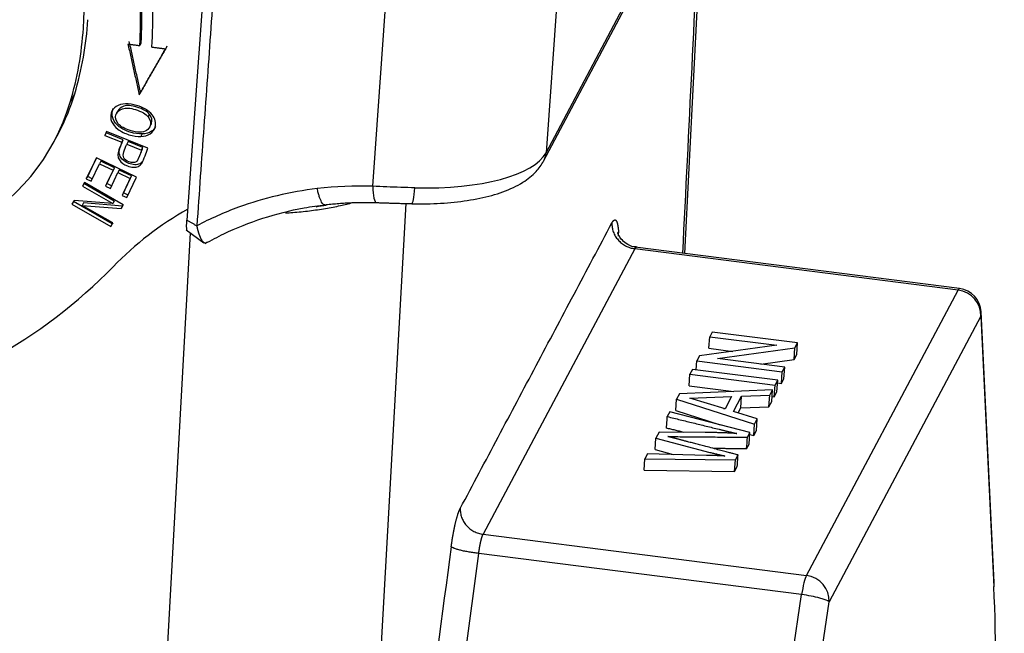
# Model space of a CAD drawing. Units: millimetres. Extents: x 2090 to 2684, y 588 to 1008.
# Drawn here: x 2219 to 2258, y 668 to 693 of the extents above; entities that cross this region are included whole.
import ezdxf

# ---------------------------------------------------------------- set-up
doc = ezdxf.new("R2010")
doc.units = ezdxf.units.MM
doc.header["$LTSCALE"] = 65.395
doc.layers.get('0').update_dxf_attribs({"linetype": 'CONTINUOUS', "lineweight": 30})

msp = doc.modelspace()

# ---------------------------------------------------------------- linework, layer by layer
for p, q in [((2226.715, 700.608), (2225.582, 684.659)), ((2239.941, 687.028), (2245.976, 698.395)), ((2240.039, 687.372), (2245.917, 698.444)), ((2245.634, 683.312), (2246.374, 698.271)), ((2240.688, 696.506), (2240.039, 687.372)), ((2233.064, 686.021), (2233.722, 695.286)), ((2220.887, 689.406), (2221.068, 689.746)), ((2223.718, 689.806), (2223.664, 689.704)), ((2222.811, 689.073), (2222.742, 688.943)), ((2224.026, 688.812), (2224.08, 688.914)), ((2224.076, 688.388), (2224.145, 688.518)), ((2220.243, 687.832), (2220.424, 688.172)), ((2222.344, 688.221), (2222.284, 688.064)), ((2222.284, 688.064), (2222.339, 688.166)), ((2222.339, 688.166), (2222.358, 688.216)), ((2223.018, 687.896), (2222.339, 688.166)), ((2224.015, 687.557), (2222.344, 688.221)), ((2223.785, 688.125), (2223.731, 688.023)), ((2222.284, 688.064), (2222.964, 687.794)), ((2222.964, 687.794), (2223.018, 687.896)), ((2223.215, 687.817), (2223.161, 687.715)), ((2223.161, 687.715), (2223.758, 687.478)), ((2223.812, 687.58), (2223.215, 687.817)), ((2221.939, 687.17), (2221.534, 686.312)), ((2221.589, 686.414), (2221.944, 687.168)), ((2221.726, 686.22), (2222.059, 686.926)), ((2223.561, 686.391), (2221.939, 687.17)), ((2222.113, 687.028), (2222.059, 686.926)), ((2222.059, 686.926), (2222.611, 686.661)), ((2222.665, 686.763), (2222.113, 687.028)), ((2222.611, 686.661), (2222.311, 686.025)), ((2222.365, 686.127), (2222.665, 686.763)), ((2222.501, 685.934), (2222.801, 686.57)), ((2222.665, 686.763), (2222.611, 686.661)), ((2222.855, 686.672), (2222.801, 686.57)), ((2222.801, 686.57), (2223.298, 686.331)), ((2223.352, 686.433), (2222.855, 686.672)), ((2221.458, 686.165), (2221.377, 686.026)), ((2222.658, 685.425), (2221.435, 686.125)), ((2223.02, 685.271), (2221.458, 686.165)), ((2221.534, 686.312), (2221.589, 686.414)), ((2221.534, 686.312), (2221.726, 686.22)), ((2221.775, 686.325), (2221.589, 686.414)), ((2222.365, 686.127), (2222.311, 686.025)), ((2222.55, 686.038), (2222.365, 686.127)), ((2223.298, 686.331), (2222.978, 685.652)), ((2223.032, 685.754), (2223.352, 686.433)), ((2223.169, 685.56), (2223.561, 686.391)), ((2223.352, 686.433), (2223.298, 686.331)), ((2221.377, 686.026), (2222.604, 685.323)), ((2222.311, 686.025), (2222.501, 685.934)), ((2223.032, 685.754), (2222.978, 685.652)), ((2223.219, 685.664), (2223.032, 685.754)), ((2221.042, 685.448), (2220.955, 685.299)), ((2222.572, 684.507), (2221.013, 685.399)), ((2222.604, 685.323), (2221.042, 685.448)), ((2221.426, 685.348), (2221.372, 685.246)), ((2222.987, 685.224), (2221.426, 685.348)), ((2222.658, 685.425), (2222.604, 685.323)), ((2222.978, 685.652), (2223.169, 685.56)), ((2230.492, 614.84), (2234.407, 685.323)), ((2220.955, 685.299), (2222.517, 684.405)), ((2221.372, 685.246), (2222.933, 685.122)), ((2222.598, 684.544), (2221.372, 685.246)), ((2222.933, 685.122), (2223.02, 685.271)), ((2222.987, 685.224), (2222.933, 685.122)), ((2223.016, 685.273), (2222.987, 685.224)), ((2222.517, 684.405), (2222.598, 684.544)), ((2222.595, 684.546), (2222.572, 684.507)), ((2225.719, 684.147), (2221.78, 613.232)), ((2222.572, 684.507), (2222.517, 684.405)), ((2225.559, 684.264), (2226.269, 683.745)), ((2242.961, 684.156), (2242.959, 684.188)), ((2243.611, 683.503), (2237.504, 672.002)), ((2256.625, 681.84), (2243.611, 683.503)), ((2256.686, 681.9), (2243.627, 683.569)), ((2250.519, 670.339), (2256.625, 681.84)), ((2258.086, 670.063), (2257.558, 680.957)), ((2257.541, 680.783), (2251.434, 669.281)), ((2257.541, 680.783), (2258.068, 669.889)), ((2246.597, 679.492), (2246.63, 679.958)), ((2246.729, 680.145), (2246.63, 679.958)), ((2246.63, 679.958), (2249.327, 679.613)), ((2250.164, 679.706), (2246.729, 680.145)), ((2249.327, 679.613), (2246.22, 679.185)), ((2246.597, 679.492), (2247.557, 679.369)), ((2246.948, 679.077), (2250.058, 679.506)), ((2250.025, 679.04), (2250.058, 679.506)), ((2250.058, 679.506), (2250.164, 679.706)), ((2250.131, 679.24), (2250.164, 679.706)), ((2246.088, 678.623), (2246.113, 678.985)), ((2246.22, 679.185), (2246.113, 678.985)), ((2246.113, 678.985), (2249.548, 678.546)), ((2249.647, 678.732), (2246.948, 679.077)), ((2248.686, 678.855), (2250.025, 679.04)), ((2250.025, 679.04), (2250.131, 679.24)), ((2245.932, 678.643), (2245.829, 678.448)), ((2249.367, 678.204), (2245.932, 678.643)), ((2249.548, 678.546), (2249.647, 678.732)), ((2249.614, 678.266), (2249.647, 678.732)), ((2245.796, 677.982), (2245.829, 678.448)), ((2245.829, 678.448), (2249.263, 678.009)), ((2249.263, 678.009), (2249.367, 678.204)), ((2249.334, 677.738), (2249.367, 678.204)), ((2249.515, 678.08), (2249.548, 678.546)), ((2249.515, 678.08), (2249.614, 678.266)), ((2249.163, 677.821), (2245.409, 677.657)), ((2245.796, 677.982), (2247.594, 677.752)), ((2249.045, 677.599), (2249.163, 677.821)), ((2249.13, 677.355), (2249.163, 677.821)), ((2249.23, 677.543), (2249.263, 678.009)), ((2249.36, 678.1), (2249.515, 678.08)), ((2245.264, 676.981), (2245.297, 677.447)), ((2245.409, 677.657), (2245.297, 677.447)), ((2245.297, 677.447), (2248.432, 676.443)), ((2245.827, 677.488), (2247.508, 677.546)), ((2247.245, 677.05), (2245.827, 677.488)), ((2247.508, 677.546), (2247.245, 677.05)), ((2247.587, 676.945), (2247.914, 677.56)), ((2247.881, 677.094), (2247.914, 677.56)), ((2247.914, 677.56), (2249.045, 677.599)), ((2249.012, 677.133), (2249.045, 677.599)), ((2249.144, 677.554), (2249.23, 677.543)), ((2249.23, 677.543), (2249.334, 677.738)), ((2247.181, 677.07), (2247.257, 677.073)), ((2247.771, 676.888), (2247.881, 677.094)), ((2247.881, 677.094), (2249.012, 677.133)), ((2249.012, 677.133), (2249.13, 677.355)), ((2245.027, 676.938), (2244.923, 676.743)), ((2248.247, 676.096), (2245.027, 676.938)), ((2245.264, 676.981), (2247.05, 676.409)), ((2248.542, 676.65), (2247.587, 676.945)), ((2248.432, 676.443), (2248.542, 676.65)), ((2248.508, 676.184), (2248.542, 676.65)), ((2248.399, 675.977), (2248.432, 676.443)), ((2244.431, 675.412), (2244.464, 675.878)), ((2244.589, 676.113), (2244.464, 675.878)), ((2244.464, 675.878), (2246.635, 675.301)), ((2246.44, 676.101), (2244.589, 676.113)), ((2248.148, 675.908), (2248.247, 676.096)), ((2248.214, 675.63), (2248.247, 676.096)), ((2248.243, 676.027), (2248.399, 675.977)), ((2248.399, 675.977), (2248.508, 676.184)), ((2244.431, 675.412), (2245.163, 675.217)), ((2248.115, 675.442), (2248.214, 675.63)), ((2243.989, 674.579), (2244.022, 675.045)), ((2244.128, 675.245), (2244.022, 675.045)), ((2244.022, 675.045), (2247.664, 674.997)), ((2246.498, 675.181), (2244.128, 675.245)), ((2247.664, 674.997), (2247.77, 675.196)), ((2247.631, 674.531), (2247.664, 674.997)), ((2247.631, 674.531), (2247.737, 674.73)), ((2243.989, 674.579), (2247.631, 674.531)), ((2237.504, 672.002), (2250.519, 670.339)), ((2235.106, 654.643), (2237.331, 671.23)), ((2250.328, 669.569), (2237.331, 671.23)), ((2247.851, 653.014), (2250.328, 669.569)), ((2248.957, 652.726), (2251.434, 669.281))]:
    msp.add_line(p, q)
msp.add_arc((2256.559, 680.908), 1, 2.7742, 82.718)
for centre, major_axis, ratio, start_param, end_param in [((2206.237, 694.222), (-13.655, 7.249), 0.922963, 3.537164, 4.287823), ((2207.146, 693.775), (-14.883, 7.901), 0.922963, 3.531531, 3.737565), ((2207.2, 693.877), (14.883, -7.901), 0.922963, 0.389951, 0.595972), ((2207.146, 693.775), (15.324, -8.136), 0.922963, 0.389981, 0.595972), ((2206.418, 694.562), (13.655, -7.249), 0.922963, 0.184362, 0.395572), ((2206.237, 694.222), (-13.655, 7.249), 0.922963, 3.325954, 3.537164), ((2211.591, 692.861), (8.832, -4.689), 0.922963, 6.283182, 6.467547), ((2211.411, 692.522), (-8.832, 4.689), 0.922963, 2.588817, 3.325954), ((2234.151, 688.124), (-5.985, 0.425), 0.356243, 1.698017, 2.985016), ((2239.058, 687.497), (-0.883, 0.469), 0.922963, 3.141315, 3.529842), ((2233.508, 672.391), (12.807, -6.799), 0.922963, 2.215103, 2.448572), ((2233.495, 672.582), (12.629, -6.705), 0.922963, 2.057116, 2.216912), ((2233.244, 686.361), (-0.034, -0.999), 0.179888, 5.065595, 6.278028), ((2234.659, 686.317), (0.025, 1), 0.118551, 3.141617, 4.345435), ((2233.742, 672.833), (13.249, -7.034), 0.922963, 2.609537, 2.880967), ((2233.508, 672.391), (12.807, -6.799), 0.922963, 2.448572, 2.582235), ((2227.131, 687.719), (7.38, -0.524), 0.356239, 5.254826, 5.320147), ((2205.55, 698.032), (-20.315, 10.785), 0.922963, 2.31012, 2.880967), ((2256.559, 680.908), (-0.127, -0.992), 0.145707, 3.141587, 3.509952), ((2256.559, 680.908), (0.883, -0.469), 0.922963, 0.388249, 1.959045), ((2256.559, 680.908), (0.999, 0.048), 0.764405, 6.055222, 6.283208), ((2250.453, 669.407), (-0.127, -0.992), 0.145707, 3.509952, 4.566101), ((2250.453, 669.407), (-0.883, 0.469), 0.922963, 3.529842, 5.100638), ((2252.567, 648.003), (-3.676, -28.766), 0.145707, 1.114411, 2.453803), ((2257.087, 670.014), (-0.999, -0.048), 0.764405, 2.913629, 3.141615), ((2250.453, 669.407), (0.989, -0.148), 0.144211, 0.147783, 1.71858)]:
    msp.add_ellipse(centre, major_axis=major_axis, ratio=ratio, start_param=start_param, end_param=end_param)
for points, degree in [([(2227.115, 700.376), (2225.982, 684.427)], 1), ([(2246.274, 698.28), (2246.027, 693.295), (2245.78, 688.31), (2245.534, 683.325)], 3), ([(2223.209, 691.749), (2223.664, 689.704)], 1), ([(2223.209, 691.749), (2223.683, 691.688)], 1), ([(2223.718, 689.806), (2223.263, 691.851)], 1), ([(2223.737, 691.791), (2223.683, 691.689)], 1), ([(2224.782, 691.659), (2223.718, 689.806)], 1), ([(2223.664, 689.704), (2224.727, 691.557)], 1), ([(2224.174, 691.627), (2224.727, 691.557)], 1), ([(2223.756, 687.478), (2223.707, 687.325), (2223.648, 687.175), (2223.577, 687.03)], 3), ([(2223.632, 687.132), (2223.702, 687.277), (2223.762, 687.427), (2223.81, 687.58)], 3), ([(2223.758, 687.478), (2223.812, 687.58)], 1), ([(2223.766, 686.931), (2223.86, 687.135), (2223.942, 687.344), (2224.012, 687.558)], 3), ([(2223.577, 687.03), (2223.595, 687.064), (2223.613, 687.098), (2223.632, 687.132)], 3), ([(2231.119, 685.271), (2232.154, 685.397), (2233.21, 685.361)], 2), ([(2231.765, 685.241), (2231.935, 685.278), (2232.099, 685.319), (2232.257, 685.362)], 3), ([(2233.2, 685.362), (2234.642, 685.317)], 1), ([(2225.582, 684.659), (2225.982, 684.427)], 1), ([(2236.588, 673.043), (2242.694, 684.545)], 1), ([(2244.89, 676.276), (2244.923, 676.743)], 1), ([(2244.923, 676.743), (2247.008, 676.23)], 1), ([(2245.58, 676.107), (2244.89, 676.276)], 1), ([(2245.319, 675.842), (2245.165, 675.884), (2244.939, 675.937)], 2), ([(2244.939, 675.937), (2248.148, 675.908)], 1), ([(2247.716, 676.061), (2247.146, 676.097), (2246.44, 676.101)], 2), ([(2248.115, 675.442), (2248.126, 675.597), (2248.137, 675.753), (2248.148, 675.908)], 3), ([(2248.115, 675.442), (2246.792, 675.454)], 1), ([(2247.234, 675.154), (2246.906, 675.171), (2246.498, 675.181)], 2), ([(2246.635, 675.301), (2247.234, 675.154)], 1), ([(2247.737, 674.73), (2247.77, 675.196)], 1), ([(2236.224, 671.502), (2235.482, 665.973), (2234.74, 660.444), (2233.999, 654.915)], 3)]:
    msp.add_open_spline(points, degree=degree)
for points, degree, knots in [([(2223.111, 689.339), (2222.963, 689.334), (2222.707, 689.261), (2222.496, 688.981), (2222.514, 688.623), (2222.769, 688.301), (2223.243, 688.07), (2223.582, 688.017), (2223.731, 688.023)], 3, [0, 0, 0, 0, 0.17661, 0.352851, 0.515681, 0.677803, 0.839925, 1, 1, 1, 1]), ([(2224.08, 688.914), (2224.036, 688.973), (2223.911, 689.079), (2223.591, 689.213), (2223.267, 689.283), (2222.979, 689.251), (2222.846, 689.14), (2222.802, 689.056)], 3, [0, 0, 0, 0, 0.20282, 0.405641, 0.568104, 0.730567, 1, 1, 1, 1]), ([(2223.731, 688.023), (2223.879, 688.028), (2224.134, 688.1), (2224.378, 688.447), (2224.271, 688.924), (2223.712, 689.268), (2223.259, 689.343), (2223.111, 689.339)], 3, [0, 0, 0, 0, 0.170911, 0.341449, 0.601744, 0.862296, 1, 1, 1, 1]), ([(2223.785, 688.125), (2223.636, 688.119), (2223.297, 688.172), (2222.823, 688.403), (2222.569, 688.725), (2222.555, 688.995), (2222.608, 689.126), (2222.624, 689.157)], 3, [0, 0, 0, 0, 0.228556, 0.460035, 0.691513, 0.924004, 1, 1, 1, 1]), ([(2222.821, 688.54), (2222.723, 688.657), (2222.663, 688.915), (2222.897, 689.146), (2223.213, 689.181), (2223.537, 689.111), (2223.857, 688.977), (2223.982, 688.871), (2224.026, 688.812)], 3, [0, 0, 0, 0, 0.238665, 0.473649, 0.590699, 0.707749, 0.853874, 1, 1, 1, 1]), ([(2224.139, 688.507), (2224.149, 688.526), (2224.199, 688.651), (2224.167, 688.796), (2224.08, 688.914)], 3, [0, 0, 0, 0, 0.153607, 1, 1, 1, 1]), ([(2224.026, 688.812), (2224.113, 688.694), (2224.159, 688.485), (2223.983, 688.249), (2223.698, 688.174), (2223.323, 688.24), (2222.995, 688.378), (2222.87, 688.482), (2222.821, 688.54)], 3, [0, 0, 0, 0, 0.237717, 0.404184, 0.570651, 0.736952, 0.868476, 1, 1, 1, 1]), ([(2224.318, 688.41), (2224.281, 688.342), (2224.149, 688.191), (2223.933, 688.13), (2223.785, 688.125)], 3, [0, 0, 0, 0, 0.40906, 1, 1, 1, 1]), ([(2222.964, 687.794), (2222.925, 687.692), (2222.845, 687.501), (2222.784, 687.25), (2222.876, 687.016), (2223.122, 686.844), (2223.441, 686.77), (2223.64, 686.804), (2223.726, 686.88), (2223.762, 686.933)], 3, [0, 0, 0, 0, 0.138648, 0.253428, 0.368207, 0.598074, 0.732395, 0.866197, 1, 1, 1, 1]), ([(2223.816, 687.035), (2223.78, 686.982), (2223.694, 686.906), (2223.495, 686.872), (2223.176, 686.946), (2222.93, 687.118), (2222.839, 687.352), (2222.899, 687.603), (2222.98, 687.794), (2223.018, 687.896)], 3, [0, 0, 0, 0, 0.133803, 0.267605, 0.401926, 0.631793, 0.746572, 0.861352, 1, 1, 1, 1]), ([(2223.574, 687.032), (2223.542, 686.997), (2223.45, 686.954), (2223.211, 687), (2223.001, 687.142), (2223.025, 687.397), (2223.122, 687.613), (2223.161, 687.715)], 3, [0, 0, 0, 0, 0.164348, 0.327612, 0.551602, 0.77491, 1, 1, 1, 1]), ([(2234.633, 685.317), (2234.836, 685.312), (2235.418, 685.31), (2236.362, 685.364), (2237.402, 685.523), (2238.338, 685.781), (2239.087, 686.131), (2239.624, 686.55), (2239.856, 686.878), (2239.941, 687.028)], 3, [0, 0, 0, 0, 0.084702, 0.246466, 0.410068, 0.577391, 0.751875, 0.895411, 1, 1, 1, 1]), ([(2231.131, 685.273), (2231.122, 685.272), (2231.112, 685.273), (2231.087, 685.283), (2231.072, 685.294), (2231.04, 685.329), (2231.023, 685.352), (2230.991, 685.408), (2230.975, 685.442), (2230.943, 685.518), (2230.928, 685.56), (2230.898, 685.654), (2230.884, 685.704), (2230.857, 685.811), (2230.844, 685.867), (2230.832, 685.926)], 3, [0, 0, 0, 0, 0.097167, 0.097167, 0.247639, 0.247639, 0.398112, 0.398112, 0.548584, 0.548584, 0.699056, 0.699056, 0.849528, 0.849528, 1, 1, 1, 1]), ([(2226.316, 683.71), (2226.562, 683.85), (2227.308, 684.239), (2228.626, 684.765), (2230.017, 685.115), (2230.873, 685.243), (2231.162, 685.276)], 3, [0, 0, 0, 0, 0.168274, 0.500696, 0.832987, 1, 1, 1, 1]), ([(2229.549, 684.945), (2229.647, 684.951), (2229.977, 684.974), (2230.523, 685.028), (2231.167, 685.12), (2231.571, 685.198), (2231.765, 685.241)], 3, [0, 0, 0, 0, 0.122454, 0.414969, 0.707485, 1, 1, 1, 1]), ([(2225.602, 684.227), (2225.596, 684.231), (2225.591, 684.245), (2225.559, 684.331), (2225.582, 684.659)], 2, [0, 0, 0, 0.24902, 0.24902, 1, 1, 1]), ([(2242.694, 684.545), (2242.691, 684.484), (2242.694, 684.423), (2242.713, 684.302), (2242.728, 684.241), (2242.77, 684.124), (2242.797, 684.067), (2242.862, 683.958), (2242.899, 683.907), (2242.984, 683.81), (2243.031, 683.766), (2243.132, 683.686), (2243.187, 683.651), (2243.301, 683.59), (2243.361, 683.565), (2243.484, 683.525), (2243.547, 683.511), (2243.611, 683.503)], 3, [0, 0, 0, 0, 0.125, 0.125, 0.25, 0.25, 0.375, 0.375, 0.5, 0.5, 0.625, 0.625, 0.75, 0.75, 0.875, 0.875, 1, 1, 1, 1]), ([(2242.694, 684.545), (2242.743, 684.635), (2242.828, 684.68), (2242.898, 684.585), (2242.922, 684.472), (2242.946, 684.361), (2242.959, 684.188)], 2, [0, 0, 0, 0.25, 0.5, 0.75, 0.75, 1, 1, 1]), ([(2226.39, 683.775), (2226.389, 683.774), (2226.387, 683.77), (2226.385, 683.766), (2226.382, 683.761), (2226.379, 683.757), (2226.376, 683.753), (2226.372, 683.749), (2226.369, 683.745), (2226.366, 683.742), (2226.362, 683.739), (2226.359, 683.736), (2226.355, 683.734), (2226.352, 683.731), (2226.348, 683.729), (2226.344, 683.727), (2226.34, 683.726), (2226.336, 683.725), (2226.332, 683.724), (2226.328, 683.723), (2226.324, 683.723), (2226.32, 683.723), (2226.316, 683.724), (2226.311, 683.724), (2226.307, 683.725), (2226.302, 683.727), (2226.297, 683.728), (2226.293, 683.73), (2226.288, 683.733), (2226.283, 683.735), (2226.278, 683.738), (2226.273, 683.742), (2226.268, 683.746), (2226.263, 683.75), (2226.258, 683.754), (2226.252, 683.759), (2226.245, 683.767), (2226.234, 683.778), (2226.222, 683.793), (2226.209, 683.811), (2226.196, 683.829), (2226.184, 683.849), (2226.172, 683.871), (2226.16, 683.893), (2226.148, 683.917), (2226.136, 683.941), (2226.125, 683.967), (2226.114, 683.993), (2226.103, 684.02), (2226.093, 684.048), (2226.083, 684.076), (2226.073, 684.104), (2226.063, 684.133), (2226.054, 684.163), (2226.045, 684.192), (2226.037, 684.222), (2226.029, 684.251), (2226.021, 684.281), (2226.014, 684.311), (2226.007, 684.34), (2226, 684.37), (2225.993, 684.399), (2225.989, 684.419), (2225.987, 684.429)], 3, [0, 0, 0, 0, 0.009881, 0.019819, 0.029815, 0.039868, 0.049978, 0.060147, 0.070372, 0.080655, 0.090996, 0.101394, 0.111849, 0.122362, 0.132933, 0.14356, 0.154246, 0.164989, 0.175789, 0.186647, 0.197562, 0.208535, 0.219565, 0.230652, 0.241797, 0.253, 0.264259, 0.275577, 0.286951, 0.298383, 0.309873, 0.321419, 0.333024, 0.344685, 0.356404, 0.36818, 0.380013, 0.408463, 0.436539, 0.464245, 0.49158, 0.518545, 0.54514, 0.571366, 0.597224, 0.622713, 0.647835, 0.67259, 0.696979, 0.721, 0.744656, 0.767945, 0.790868, 0.813426, 0.835619, 0.857445, 0.878907, 0.900003, 0.920734, 0.941099, 0.961098, 0.980732, 1, 1, 1, 1]), ([(2243.677, 683.576), (2243.643, 683.575), (2243.495, 683.579), (2243.271, 683.696), (2243.07, 683.876), (2242.969, 684.037), (2242.932, 684.131), (2242.927, 684.152), (2242.927, 684.153), (2242.927, 684.153)], 3, [0, 0, 0, 0, 0.076247, 0.341606, 0.552614, 0.725261, 0.860614, 0.983811, 1, 1, 1, 1]), ([(2242.959, 684.188), (2242.947, 684.138), (2242.941, 684.089), (2242.942, 684.028), (2242.943, 684.017), (2242.944, 684.007)], 3, [0, 0, 0, 0, 0.821862, 0.821862, 1, 1, 1, 1]), ([(2243.611, 683.503), (2243.612, 683.505), (2243.614, 683.509), (2243.617, 683.514), (2243.62, 683.519), (2243.623, 683.524), (2243.627, 683.528), (2243.63, 683.532), (2243.633, 683.536), (2243.636, 683.54), (2243.639, 683.543), (2243.642, 683.547), (2243.645, 683.549), (2243.648, 683.552), (2243.652, 683.554), (2243.655, 683.556), (2243.658, 683.558), (2243.661, 683.56), (2243.664, 683.561), (2243.667, 683.562), (2243.669, 683.562), (2243.672, 683.563), (2243.675, 683.563), (2243.676, 683.563), (2243.677, 683.562)], 3, [0, 0, 0, 0, 0.044456, 0.089087, 0.133894, 0.178876, 0.224034, 0.269368, 0.314877, 0.360562, 0.406423, 0.452459, 0.498671, 0.545059, 0.591622, 0.638361, 0.685276, 0.732366, 0.779633, 0.827075, 0.874692, 0.922486, 0.970455, 1, 1, 1, 1]), ([(2236.224, 671.502), (2236.26, 671.766), (2236.302, 672.002), (2236.345, 672.242), (2236.441, 672.648), (2236.49, 672.8), (2236.539, 672.95), (2236.588, 673.043)], 2, [0, 0, 0, 0.250002, 0.250002, 0.500003, 0.750005, 0.750005, 1, 1, 1]), ([(2236.588, 673.043), (2236.585, 672.982), (2236.588, 672.921), (2236.606, 672.8), (2236.622, 672.74), (2236.664, 672.622), (2236.691, 672.565), (2236.756, 672.457), (2236.793, 672.405), (2236.878, 672.309), (2236.925, 672.264), (2237.026, 672.184), (2237.081, 672.149), (2237.195, 672.088), (2237.255, 672.063), (2237.378, 672.024), (2237.441, 672.01), (2237.504, 672.002)], 3, [0, 0, 0, 0, 0.125, 0.125, 0.25, 0.25, 0.375, 0.375, 0.5, 0.5, 0.625, 0.625, 0.75, 0.75, 0.875, 0.875, 1, 1, 1, 1]), ([(2237.331, 671.23), (2237.332, 671.235), (2237.333, 671.245), (2237.335, 671.261), (2237.337, 671.276), (2237.339, 671.291), (2237.341, 671.305), (2237.344, 671.32), (2237.346, 671.335), (2237.348, 671.349), (2237.35, 671.364), (2237.352, 671.378), (2237.355, 671.392), (2237.357, 671.407), (2237.359, 671.421), (2237.361, 671.435), (2237.364, 671.448), (2237.366, 671.462), (2237.368, 671.476), (2237.371, 671.489), (2237.373, 671.502), (2237.375, 671.515), (2237.378, 671.529), (2237.38, 671.541), (2237.382, 671.554), (2237.385, 671.567), (2237.387, 671.579), (2237.39, 671.592), (2237.392, 671.604), (2237.395, 671.616), (2237.397, 671.628), (2237.399, 671.64), (2237.402, 671.651), (2237.404, 671.663), (2237.407, 671.674), (2237.409, 671.685), (2237.412, 671.696), (2237.414, 671.707), (2237.416, 671.718), (2237.419, 671.728), (2237.421, 671.739), (2237.424, 671.749), (2237.426, 671.759), (2237.429, 671.769), (2237.431, 671.778), (2237.434, 671.788), (2237.436, 671.797), (2237.438, 671.807), (2237.441, 671.816), (2237.443, 671.825), (2237.446, 671.833), (2237.448, 671.842), (2237.45, 671.85), (2237.453, 671.859), (2237.455, 671.867), (2237.458, 671.875), (2237.46, 671.882), (2237.462, 671.89), (2237.465, 671.897), (2237.467, 671.904), (2237.469, 671.911), (2237.471, 671.918), (2237.474, 671.925), (2237.476, 671.932), (2237.478, 671.938), (2237.481, 671.944), (2237.483, 671.95), (2237.485, 671.956), (2237.487, 671.962), (2237.489, 671.967), (2237.492, 671.973), (2237.494, 671.978), (2237.496, 671.983), (2237.498, 671.988), (2237.5, 671.993), (2237.502, 671.997), (2237.504, 672), (2237.504, 672.002)], 3, [0, 0, 0, 0, 0.01469, 0.029343, 0.04396, 0.05854, 0.073083, 0.08759, 0.10206, 0.116493, 0.13089, 0.14525, 0.159573, 0.173859, 0.188109, 0.202322, 0.216499, 0.230639, 0.244742, 0.258808, 0.272838, 0.286831, 0.300788, 0.314707, 0.32859, 0.342437, 0.356247, 0.37002, 0.383756, 0.397456, 0.411119, 0.424745, 0.438335, 0.451888, 0.465404, 0.478884, 0.492327, 0.505734, 0.519103, 0.532436, 0.545733, 0.558993, 0.572216, 0.585402, 0.598552, 0.611665, 0.624742, 0.637782, 0.650785, 0.663751, 0.676681, 0.689575, 0.702431, 0.715251, 0.728034, 0.740781, 0.753491, 0.766165, 0.778801, 0.791402, 0.803965, 0.816492, 0.828982, 0.841436, 0.853853, 0.866233, 0.878577, 0.890884, 0.903154, 0.915388, 0.927586, 0.939746, 0.95187, 0.963958, 0.976008, 0.988022, 1, 1, 1, 1]), ([(2237.331, 671.23), (2237.267, 671.237), (2237.202, 671.246), (2237.073, 671.264), (2237.01, 671.274), (2236.885, 671.295), (2236.824, 671.307), (2236.709, 671.33), (2236.654, 671.343), (2236.551, 671.368), (2236.504, 671.381), (2236.419, 671.406), (2236.381, 671.419), (2236.316, 671.444), (2236.29, 671.457), (2236.248, 671.48), (2236.233, 671.492), (2236.224, 671.502)], 3, [0, 0, 0, 0, 0.125, 0.125, 0.25, 0.25, 0.375, 0.375, 0.5, 0.5, 0.625, 0.625, 0.75, 0.75, 0.875, 0.875, 1, 1, 1, 1])]:
    msp.add_open_spline(points, degree=degree, knots=knots)
at = {"extrusion": (7.48e-14, 2.0877e-12, -1)}
msp.add_open_spline([(2234.76, 685.956), (2234.573, 685.96), (2234.195, 685.972), (2233.627, 685.994), (2233.25, 686.011), (2233.064, 686.021)], degree=3, dxfattribs=at)
at = {"extrusion": (2.605e-13, 1.0815e-12, -1)}
msp.add_open_spline([(2247.008, 676.23), (2247.407, 676.13), (2247.716, 676.061)], degree=2, dxfattribs=at)
at = {"extrusion": (-9.338e-13, -3.5314e-12, -1)}
msp.add_open_spline([(2247.77, 675.196), (2247.769, 675.196), (2246.543, 675.519), (2245.808, 675.712), (2245.319, 675.842)], degree=2, knots=[0, 0, 0, 0.5, 0.5, 1, 1, 1], dxfattribs=at)

doc.saveas('drawing.dxf')
